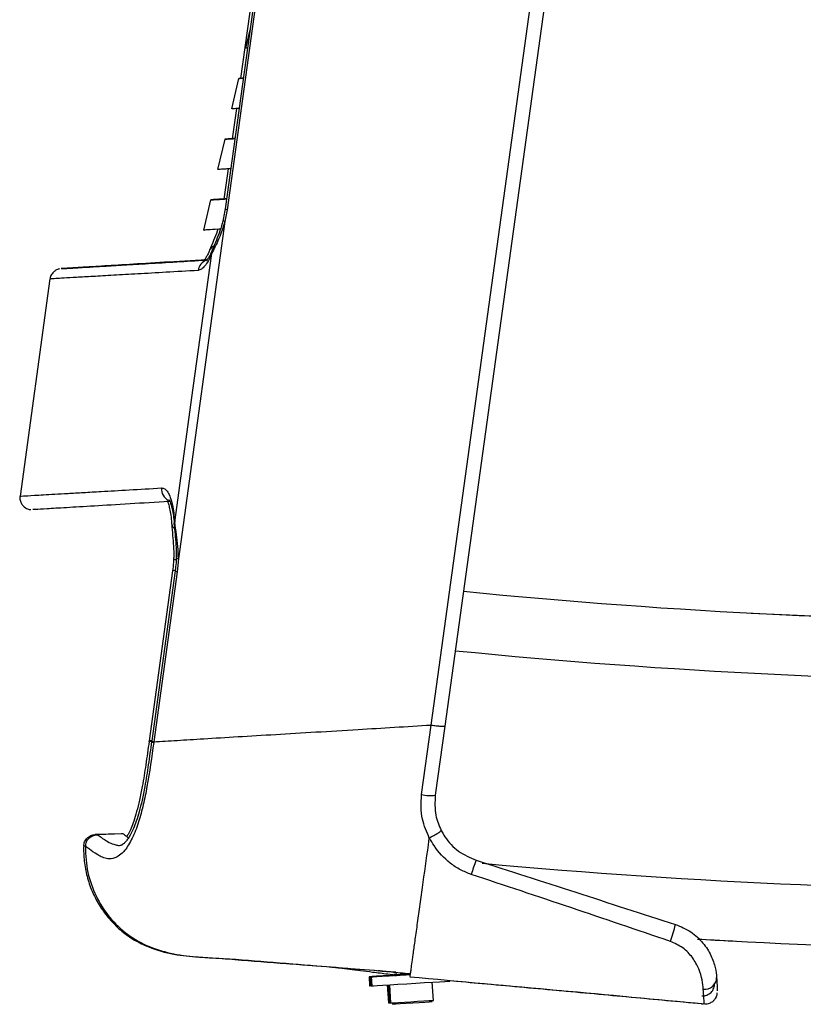
# Model space of a CAD drawing. Units: millimetres. Extents: x -2793 to 4466, y -828 to 3644.
# Drawn here: x -2735 to -2603, y 1079 to 1244 of the extents above; entities that cross this region are included whole.
import ezdxf

# ---------------------------------------------------------------- set-up
doc = ezdxf.new("R2010")
doc.units = ezdxf.units.MM

msp = doc.modelspace()

# ---------------------------------------------------------------- linework, layer by layer
at = {"color": 7, "linetype": 'Continuous', "lineweight": 25}
for p, q in [((-2691.72, 1274.94), (-2700.32, 1212.6)), ((-2691.37, 1274.8), (-2699.98, 1212.47)), ((-2692.16, 1274.96), (-2697.75, 1234.47)), ((-2665.81, 1126.17), (-2648.96, 1248.22)), ((-2646.68, 1248.05), (-2663.53, 1126)), ((-2696.18, 1242.61), (-2696.89, 1239.55)), ((-2698.06, 1234.47), (-2699.23, 1229.39)), ((-2698.44, 1229.42), (-2699.14, 1224.37)), ((-2700.4, 1224.32), (-2701.58, 1219.23)), ((-2699.84, 1219.31), (-2700.53, 1214.27)), ((-2702.75, 1214.16), (-2703.92, 1209.08)), ((-2699.98, 1212.47), (-2700.35, 1210.51)), ((-2700.35, 1210.51), (-2708.16, 1154.03)), ((-2727.74, 1202.61), (-2727.73, 1202.61)), ((-2724.83, 1202.78), (-2724.84, 1202.78)), ((-2729.66, 1200.89), (-2734.68, 1164.52)), ((-2708.16, 1154.03), (-2708.35, 1151.85)), ((-2709.12, 1152.01), (-2713.05, 1123.53)), ((-2708.69, 1151.99), (-2712.62, 1123.5)), ((-2708.35, 1151.85), (-2712.28, 1123.37)), ((-2667.41, 1114.52), (-2665.81, 1126.17)), ((-2663.53, 1126), (-2665.13, 1114.42)), ((-2713.06, 1123.53), (-2713.07, 1123.42)), ((-2712.28, 1123.37), (-2712.29, 1123.27)), ((-2717.73, 1107.97), (-2722.09, 1107.82)), ((-2722.09, 1107.82), (-2721.77, 1107.8)), ((-2717.41, 1107.96), (-2721.77, 1107.8)), ((-2717.41, 1107.96), (-2717.73, 1107.97)), ((-2666.27, 1106.11), (-2666.12, 1107.24)), ((-2723.7, 1105.87), (-2724.02, 1105.88)), ((-2615.3, 1090.01), (-2614.85, 1089.98)), ((-2676.21, 1084.02), (-2676.12, 1082.52)), ((-2676.03, 1084.01), (-2675.94, 1082.51)), ((-2675.85, 1084), (-2675.76, 1082.5)), ((-2671.98, 1084.25), (-2672.03, 1084.25)), ((-2671.72, 1084.71), (-2671.7, 1084.41)), ((-2673.16, 1082.66), (-2672.98, 1079.64)), ((-2672.98, 1082.67), (-2672.8, 1079.63)), ((-2672.8, 1082.68), (-2672.62, 1079.62)), ((-2665.43, 1080.06), (-2665.62, 1083.11)), ((-2662.66, 1083.29), (-2662.67, 1083.4)), ((-2662.67, 1083.29), (-2662.66, 1083.29))]:
    msp.add_line(p, q, dxfattribs=at)
at = {"color": 7, "linetype": 'Continuous', "lineweight": 25, "flags": 128}
for points in [[(-2699.98, 1212.47), (-2700.17, 1212.52), (-2700.28, 1212.56), (-2700.32, 1212.6), (-2700.32, 1212.6)], [(-2700.65, 1210.83), (-2700.66, 1210.81), (-2700.63, 1210.72), (-2700.52, 1210.62), (-2700.35, 1210.51)], [(-2708.77, 1160.16), (-2705.67, 1182.67), (-2702.56, 1205.17)], [(-2708.85, 1159.78), (-2708.84, 1159.96), (-2708.77, 1160.16)], [(-2708.16, 1154.03), (-2708.36, 1154.01), (-2708.48, 1153.99), (-2708.52, 1153.96), (-2708.52, 1153.96)], [(-2708.69, 1151.99), (-2708.69, 1151.98), (-2708.65, 1151.95), (-2708.53, 1151.9), (-2708.35, 1151.85)], [(-2672.05, 1084.27), (-2672.65, 1084.23), (-2673.91, 1084.16), (-2674.95, 1084.09), (-2675.7, 1084.05), (-2676.12, 1084.02), (-2676.19, 1084.02), (-2675.91, 1084.03), (-2675.3, 1084.07), (-2674.38, 1084.13), (-2673.21, 1084.2), (-2672.05, 1084.27)], [(-2676.02, 1084.01), (-2675.92, 1084.01), (-2675.47, 1084.04), (-2674.7, 1084.09), (-2673.64, 1084.15), (-2672.36, 1084.23), (-2670.93, 1084.31), (-2669.45, 1084.4)], [(-2672.06, 1084.25), (-2673.13, 1084.18), (-2674.28, 1084.11), (-2675.18, 1084.06), (-2675.77, 1084.02), (-2676.02, 1084.01)], [(-2669.33, 1084.39), (-2669.36, 1084.39), (-2670.87, 1084.3), (-2672.29, 1084.21), (-2673.56, 1084.14), (-2674.59, 1084.07), (-2675.34, 1084.03), (-2675.76, 1084), (-2675.83, 1084), (-2675.55, 1084.02), (-2674.94, 1084.05), (-2674.02, 1084.11), (-2672.85, 1084.18), (-2671.48, 1084.26), (-2670, 1084.35), (-2669.33, 1084.39)], [(-2672.06, 1084.43), (-2671.92, 1084.44), (-2671.89, 1084.44)], [(-2671.88, 1084.42), (-2671.74, 1084.43), (-2671.71, 1084.43)], [(-2669.41, 1084.39), (-2669.42, 1084.39), (-2670.39, 1084.33), (-2671.19, 1084.28), (-2671.71, 1084.25), (-2671.85, 1084.24), (-2671.61, 1084.25), (-2671.02, 1084.29), (-2670.16, 1084.34), (-2669.32, 1084.39)], [(-2671.7, 1084.41), (-2671.56, 1084.42), (-2671.08, 1084.45), (-2670.33, 1084.49), (-2669.43, 1084.55), (-2669.37, 1084.55)], [(-2676.12, 1082.52), (-2676.1, 1082.52), (-2675.94, 1082.53)], [(-2675.94, 1082.51), (-2675.83, 1082.52), (-2675.76, 1082.52)], [(-2675.76, 1082.5), (-2675.74, 1082.5), (-2675.46, 1082.52), (-2674.85, 1082.56), (-2673.93, 1082.61), (-2672.76, 1082.68), (-2671.39, 1082.76), (-2669.91, 1082.85), (-2668.39, 1082.95), (-2666.91, 1083.03), (-2665.56, 1083.12), (-2664.4, 1083.19), (-2663.51, 1083.24), (-2662.92, 1083.28), (-2662.67, 1083.29)], [(-2672.98, 1079.64), (-2672.85, 1079.65), (-2672.8, 1079.65)], [(-2672.8, 1079.63), (-2672.67, 1079.64), (-2672.62, 1079.64)], [(-2672.62, 1079.62), (-2672.49, 1079.63), (-2672.03, 1079.66), (-2671.28, 1079.71), (-2670.3, 1079.76), (-2669.2, 1079.83), (-2668.08, 1079.9), (-2667.06, 1079.96), (-2666.22, 1080.01), (-2665.67, 1080.04), (-2665.44, 1080.06), (-2665.43, 1080.06)], [(-2665.66, 1079.8), (-2665.73, 1079.8), (-2666.14, 1079.78), (-2666.86, 1079.73), (-2667.81, 1079.67), (-2668.9, 1079.61), (-2669.99, 1079.54), (-2670.98, 1079.48), (-2671.75, 1079.44), (-2672.23, 1079.41), (-2672.36, 1079.4)]]:
    msp.add_lwpolyline(points, dxfattribs=at)
at = {"color": 7, "linetype": 'Continuous', "lineweight": 25}
for centre, radius, start, end in [((-2701.83, 1205.24), 1.2, 110.6682, 154.7818), ((-2701.49, 1205.3), 1.08, 157.5256, 186.6952), ((-2702.88, 1202.12), 1.97, 106.3256, 174.4164), ((-2708.97, 1165.64), 2.02, 173.3016, 245.7698), ((-2708.36, 1159.94), 0.92, 189.4204, 240.0902), ((-2708.52, 1154.85), 0.971, 243.4414, 267.6225), ((-2708.84, 1151.13), 0.917, 81.6413, 107.4884), ((-2666.02, 1120.09), 5.74, 255.9635, 278.9084), ((-2620.5, 1089.5), 40.32, 159.6226, 163.1942), ((-2642.85, 1096.5), 18.33, 339.028, 348.2919), ((-2619.94, 1083.87), 1.95, 261.61, 359.927)]:
    msp.add_arc(centre, radius, start, end, dxfattribs=at)
for centre, major_axis, ratio, start_param, end_param in [((-2557.93, 2176.1), (1032.63, 5.1), 0.999968, 4.608049, 4.813631), ((-2558.39, 2176.13), (-3.11, 1032.61), 0.999967, 3.086461, 3.244758), ((-2558.22, 2176.08), (1042.63, 5.16), 0.999968, 4.607954, 4.813621), ((-2558.22, 2176.08), (1077.63, 5.33), 0.999968, 4.615415, 4.813621), ((-2557.93, 2176.1), (1087.63, 5.39), 0.999969, 4.649207, 4.813612), ((-2558.39, 2176.13), (-3.26, 1087.61), 0.999968, 3.080802, 3.086236)]:
    msp.add_ellipse(centre, major_axis=major_axis, ratio=ratio, start_param=start_param, end_param=end_param, dxfattribs=at)
for points, knots in [([(-2696.6, 1239.55), (-2696.6, 1239.55), (-2696.91, 1239.53), (-2696.87, 1239.53), (-2696.84, 1239.54)], [0, 0, 0, 0, 0.002389, 1, 1, 1, 1]), ([(-2697.3, 1234.5), (-2697.49, 1234.49), (-2698.08, 1234.45), (-2698.09, 1234.45), (-2697.88, 1234.46), (-2697.35, 1234.49), (-2697.3, 1234.5)], [0, 0, 0, 0, 0.192052, 0.575928, 0.960076, 1, 1, 1, 1]), ([(-2698, 1229.44), (-2698.38, 1229.42), (-2699.12, 1229.38), (-2699.16, 1229.38), (-2699.17, 1229.38)], [0, 0, 0, 0, 0.522539, 1, 1, 1, 1]), ([(-2698.69, 1224.4), (-2698.84, 1224.39), (-2699.65, 1224.34), (-2700.28, 1224.3), (-2700.51, 1224.29), (-2700, 1224.32), (-2699.08, 1224.37), (-2698.7, 1224.39)], [0, 0, 0, 0, 0.055765, 0.313678, 0.565571, 0.81765, 1, 1, 1, 1]), ([(-2699.78, 1224.33), (-2699.79, 1224.33), (-2699.84, 1224.33), (-2699.42, 1224.35), (-2698.76, 1224.39), (-2698.7, 1224.39)], [0, 0, 0, 0, 0.313879, 0.929961, 1, 1, 1, 1]), ([(-2699.39, 1219.34), (-2699.68, 1219.32), (-2700.66, 1219.27), (-2701.42, 1219.22), (-2701.48, 1219.22), (-2701.51, 1219.22)], [0, 0, 0, 0, 0.188784, 0.648753, 1, 1, 1, 1]), ([(-2700.09, 1214.3), (-2700.17, 1214.3), (-2701.16, 1214.24), (-2702.18, 1214.17), (-2702.55, 1214.15), (-2702.73, 1214.14)], [0, 0, 0, 0, 0.045138, 0.522781, 1, 1, 1, 1]), ([(-2702.67, 1214.14), (-2702.64, 1214.14), (-2702.58, 1214.14), (-2701.68, 1214.19), (-2700.51, 1214.26), (-2700.09, 1214.29)], [0, 0, 0, 0, 0.331062, 0.758172, 1, 1, 1, 1]), ([(-2702.23, 1214.17), (-2702.23, 1214.17), (-2702.4, 1214.15), (-2701.75, 1214.19), (-2701.04, 1214.23), (-2700.16, 1214.29), (-2700.09, 1214.29)], [0, 0, 0, 0, 0.0019461, 0.481673, 0.9618228, 1, 1, 1, 1]), ([(-2700.33, 1212.6), (-2700.35, 1212.42), (-2700.43, 1211.81), (-2700.57, 1211.24), (-2700.67, 1210.83)], [0, 0, 0, 0, 0.303143, 1, 1, 1, 1]), ([(-2700.35, 1210.51), (-2700.67, 1209.51), (-2701.17, 1207.97), (-2702.01, 1206.26), (-2702.38, 1205.54), (-2702.56, 1205.17)], [0, 0, 0, 0, 0.474519, 0.732757, 1, 1, 1, 1]), ([(-2700.66, 1210.83), (-2700.67, 1210.76), (-2700.82, 1210.1), (-2701.2, 1208.91), (-2701.78, 1207.35), (-2702.24, 1206.3), (-2702.45, 1205.8), (-2702.48, 1205.71)], [0, 0, 0, 0, 0.035557, 0.327742, 0.628945, 0.93509, 1, 1, 1, 1]), ([(-2701.12, 1209.22), (-2701.22, 1209.21), (-2702.23, 1209.15), (-2703.19, 1209.1), (-2704, 1209.05), (-2703.86, 1209.06), (-2703.84, 1209.06)], [0, 0, 0, 0, 0.044226, 0.46874, 0.892867, 1, 1, 1, 1]), ([(-2701.57, 1209.2), (-2701.6, 1209.1), (-2701.8, 1208.43), (-2702.25, 1207.32), (-2702.7, 1206.28), (-2702.89, 1205.8), (-2702.91, 1205.73)], [0, 0, 0, 0, 0.072013, 0.496881, 0.928602, 1, 1, 1, 1]), ([(-2702.92, 1205.75), (-2702.97, 1205.61), (-2703.17, 1205.11), (-2703.47, 1204.56), (-2703.77, 1204.09), (-2703.94, 1203.94), (-2703.9, 1203.97), (-2703.9, 1203.97)], [0, 0, 0, 0, 0.118458, 0.422202, 0.677929, 0.948608, 1, 1, 1, 1]), ([(-2702.49, 1205.73), (-2702.54, 1205.59), (-2702.74, 1205.09), (-2703.04, 1204.54), (-2703.34, 1204.08), (-2703.52, 1203.93), (-2703.48, 1203.95), (-2703.47, 1203.95)], [0, 0, 0, 0, 0.1182361, 0.4213711, 0.6767935, 0.947101, 1, 1, 1, 1]), ([(-2703.45, 1204.1), (-2705.88, 1203.95), (-2710.73, 1203.65), (-2716.53, 1203.3), (-2721.22, 1203.01), (-2724.34, 1202.82), (-2726.3, 1202.7), (-2727.37, 1202.63), (-2727.84, 1202.6), (-2727.76, 1202.61), (-2727.74, 1202.61)], [0, 0, 0, 0, 0.1578066, 0.3156132, 0.4743892, 0.6331652, 0.7462431, 0.859343, 0.9724209, 1, 1, 1, 1]), ([(-2727.73, 1202.61), (-2727.73, 1202.61), (-2727.71, 1202.61), (-2726.95, 1202.65), (-2725.55, 1202.73), (-2723.48, 1202.86), (-2720.74, 1203.02), (-2717.34, 1203.22), (-2713.26, 1203.46), (-2708.71, 1203.74), (-2705.19, 1203.95), (-2703.51, 1204.05)], [0, 0, 0, 0, 0.080658, 0.194644, 0.308608, 0.425105, 0.541626, 0.658122, 0.775497, 0.892895, 1, 1, 1, 1]), ([(-2724.84, 1202.78), (-2724.86, 1202.78), (-2724.95, 1202.78), (-2724.38, 1202.81), (-2723.11, 1202.89), (-2721.07, 1203.02), (-2718.37, 1203.19), (-2714.98, 1203.39), (-2710.83, 1203.65), (-2707.01, 1203.88), (-2704.33, 1204.04), (-2703.52, 1204.09)], [0, 0, 0, 0, 0.0355309, 0.1675337, 0.299505, 0.4279845, 0.5564929, 0.6849723, 0.8145115, 0.9440807, 1, 1, 1, 1]), ([(-2703.51, 1204.05), (-2703.77, 1204.03), (-2705.48, 1203.93), (-2709.02, 1203.72), (-2713.82, 1203.43), (-2718.18, 1203.17), (-2721.5, 1202.98), (-2723.72, 1202.85), (-2724.81, 1202.78), (-2724.83, 1202.78), (-2724.83, 1202.78)], [0, 0, 0, 0, 0.017816, 0.116463, 0.275042, 0.433785, 0.592584, 0.751328, 0.909906, 1, 1, 1, 1]), ([(-2702.56, 1205.17), (-2702.56, 1205.16), (-2702.75, 1204.7), (-2703.14, 1203.88), (-2703.72, 1203.01), (-2704.3, 1202.44), (-2704.66, 1202.35), (-2704.84, 1202.31)], [0, 0, 0, 0, 0.004677, 0.249722, 0.502839, 0.74796, 1, 1, 1, 1]), ([(-2728.09, 1202.56), (-2728.1, 1202.56), (-2728.14, 1202.55), (-2728.3, 1202.51), (-2728.61, 1202.39), (-2729.04, 1202.11), (-2729.43, 1201.62), (-2729.66, 1201.16), (-2729.65, 1200.91), (-2729.65, 1200.88)], [0, 0, 0, 0, 0.0462736, 0.1381239, 0.2570354, 0.4558036, 0.7133894, 0.9764101, 1, 1, 1, 1]), ([(-2704.84, 1202.31), (-2706.67, 1202.2), (-2710.34, 1201.99), (-2715.02, 1201.72), (-2719.11, 1201.48), (-2722.54, 1201.29), (-2725.31, 1201.13), (-2727.4, 1201.01), (-2728.8, 1200.93), (-2729.57, 1200.88), (-2729.59, 1200.88), (-2729.6, 1200.88)], [0, 0, 0, 0, 0.115114, 0.230252, 0.345366, 0.461347, 0.577352, 0.693333, 0.805152, 0.916992, 1, 1, 1, 1]), ([(-2734.63, 1164.52), (-2734.54, 1164.52), (-2734.36, 1164.53), (-2732.75, 1164.62), (-2730.8, 1164.73), (-2728.93, 1164.84), (-2726.7, 1164.97), (-2724.11, 1165.12), (-2720.76, 1165.31), (-2716.53, 1165.55), (-2712.83, 1165.77), (-2710.98, 1165.88)], [0, 0, 0, 0, 0.152812, 0.318964, 0.406296, 0.493648, 0.581, 0.668515, 0.75603, 0.87796, 1, 1, 1, 1]), ([(-2710.98, 1165.88), (-2710.79, 1165.85), (-2710.43, 1165.8), (-2709.93, 1165.23), (-2709.5, 1164.32), (-2709.06, 1162.79), (-2708.88, 1161.18), (-2708.77, 1160.16)], [0, 0, 0, 0, 0.1723333, 0.3497047, 0.5219585, 0.6990815, 1, 1, 1, 1]), ([(-2734.65, 1164.52), (-2734.67, 1164.47), (-2734.75, 1164.19), (-2734.64, 1163.67), (-2734.38, 1163.1), (-2734, 1162.7), (-2733.63, 1162.46), (-2733.3, 1162.32), (-2733.05, 1162.27), (-2732.93, 1162.25), (-2732.89, 1162.25), (-2732.88, 1162.25)], [0, 0, 0, 0, 0.043504, 0.25537, 0.443729, 0.597584, 0.72784, 0.835583, 0.915291, 0.971246, 1, 1, 1, 1]), ([(-2709.69, 1163.6), (-2711.95, 1163.47), (-2716.75, 1163.18), (-2722.44, 1162.84), (-2727.11, 1162.56), (-2730.33, 1162.37), (-2732.24, 1162.26), (-2732.43, 1162.25), (-2732.53, 1162.25)], [0, 0, 0, 0, 0.155166, 0.328321, 0.502708, 0.677096, 0.845553, 1, 1, 1, 1]), ([(-2709.98, 1163.59), (-2709.94, 1163.51), (-2709.85, 1163.3), (-2709.66, 1162.65), (-2709.46, 1161.63), (-2709.33, 1160.64), (-2709.29, 1159.97), (-2709.28, 1159.79)], [0, 0, 0, 0, 0.119269, 0.362339, 0.628707, 0.905624, 1, 1, 1, 1]), ([(-2709.72, 1163.9), (-2709.73, 1163.91), (-2709.76, 1163.94), (-2709.63, 1163.77), (-2709.46, 1163.33), (-2709.23, 1162.6), (-2709.04, 1161.56), (-2708.9, 1160.59), (-2708.87, 1159.93), (-2708.86, 1159.77)], [0, 0, 0, 0, 0.029731, 0.184668, 0.350814, 0.53229, 0.730796, 0.936663, 1, 1, 1, 1]), ([(-2709.27, 1159.81), (-2709.27, 1159.78), (-2709.24, 1159.19), (-2709.11, 1157.98), (-2708.97, 1156.16), (-2708.91, 1154.81), (-2708.95, 1154.09), (-2708.96, 1153.98)], [0, 0, 0, 0, 0.018662, 0.346028, 0.652066, 0.948124, 1, 1, 1, 1]), ([(-2708.85, 1159.78), (-2708.8, 1159.24), (-2708.71, 1158.15), (-2708.55, 1156.37), (-2708.49, 1154.95), (-2708.52, 1154.15), (-2708.53, 1153.96)], [0, 0, 0, 0, 0.30624, 0.615044, 0.909672, 1, 1, 1, 1]), ([(-2708.16, 1154.03), (-2708.18, 1154.71), (-2708.21, 1156.1), (-2708.5, 1158.22), (-2708.68, 1159.47), (-2708.77, 1160.16)], [0, 0, 0, 0, 0.302063, 0.616622, 1, 1, 1, 1]), ([(-2708.97, 1153.98), (-2708.97, 1153.78), (-2708.97, 1153.12), (-2709.07, 1152.46), (-2709.13, 1152.01)], [0, 0, 0, 0, 0.307887, 1, 1, 1, 1]), ([(-2708.54, 1153.96), (-2708.54, 1153.75), (-2708.55, 1153.1), (-2708.64, 1152.44), (-2708.71, 1151.99)], [0, 0, 0, 0, 0.308013, 1, 1, 1, 1]), ([(-2712.28, 1123.37), (-2711, 1123.45), (-2708.43, 1123.6), (-2703.72, 1123.89), (-2698.24, 1124.22), (-2691.93, 1124.6), (-2685.18, 1125), (-2678.48, 1125.41), (-2672.01, 1125.8), (-2667.87, 1126.05), (-2665.81, 1126.17)], [0, 0, 0, 0, 0.114213, 0.230103, 0.366033, 0.502786, 0.639539, 0.77547, 0.888527, 1, 1, 1, 1]), ([(-2712.29, 1123.27), (-2712.63, 1120.79), (-2713.12, 1117.28), (-2714.01, 1112.82), (-2714.8, 1109.83), (-2715.87, 1107.08), (-2717.02, 1105.23), (-2718.02, 1104.28), (-2719, 1103.79), (-2719.99, 1103.71), (-2720.91, 1104), (-2722.14, 1104.69), (-2723.08, 1105.41), (-2723.63, 1105.82), (-2723.68, 1105.85), (-2723.7, 1105.87)], [0, 0, 0, 0, 0.111428, 0.158333, 0.205081, 0.255108, 0.306365, 0.343197, 0.380154, 0.438729, 0.49761, 0.55649, 0.728047, 0.864001, 1, 1, 1, 1]), ([(-2712.64, 1123.4), (-2712.82, 1122.1), (-2713.17, 1119.58), (-2713.69, 1116.3), (-2714.21, 1113.67), (-2714.69, 1111.72), (-2715.17, 1110.14), (-2715.65, 1108.87), (-2716.11, 1107.89), (-2716.56, 1107.14), (-2717, 1106.59), (-2717.38, 1106.23), (-2717.69, 1106.05), (-2717.76, 1106.02), (-2717.83, 1106.02), (-2717.84, 1106.03)], [0, 0, 0, 0, 0.152591, 0.295402, 0.387347, 0.466998, 0.536816, 0.595313, 0.647773, 0.701847, 0.759993, 0.823456, 0.89444, 0.975199, 1, 1, 1, 1]), ([(-2713.06, 1123.42), (-2713.24, 1122.12), (-2713.59, 1119.6), (-2714.11, 1116.32), (-2714.63, 1113.69), (-2715.11, 1111.74), (-2715.59, 1110.15), (-2716.07, 1108.9), (-2716.47, 1108.01), (-2716.7, 1107.64), (-2716.78, 1107.5)], [0, 0, 0, 0, 0.224111, 0.433867, 0.568926, 0.685935, 0.788504, 0.874475, 0.951572, 1, 1, 1, 1]), ([(-2713.02, 1123.42), (-2713.03, 1123.43), (-2713.05, 1123.46), (-2712.89, 1123.47), (-2712.68, 1123.46), (-2712.65, 1123.45)], [0, 0, 0, 0, 0.288099, 0.911142, 1, 1, 1, 1]), ([(-2713.01, 1123.52), (-2713.02, 1123.53), (-2713.04, 1123.56), (-2712.86, 1123.57), (-2712.62, 1123.55), (-2712.57, 1123.55)], [0, 0, 0, 0, 0.267209, 0.842538, 1, 1, 1, 1]), ([(-2712.65, 1123.51), (-2712.65, 1123.5), (-2712.65, 1123.47), (-2712.66, 1123.43), (-2712.66, 1123.4)], [0, 0, 0, 0, 0.1021661, 1, 1, 1, 1]), ([(-2712.6, 1123.4), (-2712.61, 1123.39), (-2712.63, 1123.36), (-2712.43, 1123.3), (-2712.29, 1123.27)], [0, 0, 0, 0, 0.351903, 1, 1, 1, 1]), ([(-2712.59, 1123.5), (-2712.59, 1123.49), (-2712.62, 1123.46), (-2712.41, 1123.41), (-2712.28, 1123.37)], [0, 0, 0, 0, 0.353565, 1, 1, 1, 1]), ([(-2666.12, 1107.24), (-2666.56, 1108.28), (-2667.27, 1109.95), (-2667.58, 1112.46), (-2667.47, 1113.83), (-2667.41, 1114.52)], [0, 0, 0, 0, 0.450738, 0.72137, 1, 1, 1, 1]), ([(-2665.13, 1114.42), (-2665.18, 1113.28), (-2665.29, 1111.23), (-2664.49, 1109.35), (-2664.13, 1108.51)], [0, 0, 0, 0, 0.555804, 1, 1, 1, 1]), ([(-2666.1, 1107.3), (-2665.9, 1107.41), (-2665.49, 1107.61), (-2664.93, 1107.92), (-2664.48, 1108.2), (-2664.19, 1108.4), (-2664.12, 1108.49), (-2664.13, 1108.51), (-2664.13, 1108.51)], [0, 0, 0, 0, 0.1958417, 0.3916834, 0.5875255, 0.7833742, 0.9823271, 1, 1, 1, 1]), ([(-2664.13, 1108.51), (-2663.93, 1108.15), (-2663.19, 1106.83), (-2661.35, 1104.86), (-2659.31, 1103.98), (-2658.29, 1103.54)], [0, 0, 0, 0, 0.15897, 0.579597, 1, 1, 1, 1]), ([(-2721.77, 1107.8), (-2721.75, 1107.79), (-2721.69, 1107.76), (-2721.15, 1107.42), (-2720.16, 1106.67), (-2718.88, 1106.15), (-2718.17, 1105.97), (-2717.83, 1106.04), (-2717.74, 1106.06)], [0, 0, 0, 0, 0.233917, 0.468316, 0.761682, 0.904194, 0.976144, 1, 1, 1, 1]), ([(-2717.41, 1107.96), (-2717.39, 1107.95), (-2717.36, 1107.93), (-2717.06, 1107.72), (-2716.78, 1107.48), (-2716.52, 1107.31), (-2716.49, 1107.28)], [0, 0, 0, 0, 0.359677, 0.678259, 0.959246, 1, 1, 1, 1]), ([(-2666.1, 1107.3), (-2666.1, 1107.29), (-2666.11, 1107.27), (-2666.11, 1107.25), (-2666.12, 1107.24)], [0, 0, 0, 0, 0.499991, 1, 1, 1, 1]), ([(-2659.09, 1101.15), (-2659.71, 1101.39), (-2660.95, 1101.88), (-2663.19, 1103.36), (-2664.97, 1105.23), (-2665.85, 1106.86), (-2666.1, 1107.3)], [0, 0, 0, 0, 0.206168, 0.418718, 0.83892, 1, 1, 1, 1]), ([(-2724.02, 1105.88), (-2724.02, 1105.7), (-2724.05, 1104.65), (-2723.9, 1102.74), (-2723.34, 1100.19), (-2722.41, 1097.75), (-2721.12, 1095.48), (-2719.53, 1093.41), (-2717.66, 1091.59), (-2715.51, 1090.09), (-2712.62, 1088.71), (-2708.95, 1087.67), (-2704.61, 1087.29), (-2700.29, 1087.06), (-2695.98, 1086.67), (-2691.66, 1086.36), (-2684.52, 1085.81), (-2678.82, 1085.37), (-2674.56, 1085.03)], [0, 0, 0, 0, 0.0091035, 0.0522067, 0.095361, 0.1385335, 0.1817112, 0.2249507, 0.2681793, 0.3113533, 0.3547357, 0.4274642, 0.4995881, 0.5713849, 0.6432819, 0.7151485, 0.7870108, 1, 1, 1, 1]), ([(-2723.7, 1105.87), (-2723.7, 1105.1), (-2723.68, 1102.94), (-2722.88, 1099.43), (-2721.04, 1095.63), (-2718.38, 1092.35), (-2714.97, 1089.82), (-2711.03, 1088.24), (-2706.88, 1087.42), (-2698.5, 1087.02), (-2686.81, 1085.96), (-2676.49, 1085.18), (-2671.73, 1084.82)], [0, 0, 0, 0, 0.036716, 0.103372, 0.170061, 0.236858, 0.303548, 0.370771, 0.438198, 0.504892, 0.771696, 1, 1, 1, 1]), ([(-2669.35, 1084.07), (-2669.35, 1084.05), (-2669.35, 1084.02), (-2669.28, 1084.46), (-2669.2, 1085.05), (-2669.05, 1086.06), (-2668.83, 1087.64), (-2668.52, 1089.88), (-2668.14, 1092.64), (-2667.71, 1095.72), (-2667.09, 1100.18), (-2666.61, 1103.71), (-2666.27, 1106.11)], [0, 0, 0, 0, 0.18121, 0.262253, 0.34316, 0.424225, 0.505326, 0.586395, 0.667399, 0.748359, 0.829074, 1, 1, 1, 1]), ([(-2658.29, 1103.54), (-2652.73, 1101.74), (-2641.6, 1098.16), (-2630.47, 1094.57), (-2624.9, 1092.78)], [0, 0, 0, 0, 0.499815, 1, 1, 1, 1]), ([(-2625.74, 1089.94), (-2631.29, 1091.83), (-2642.39, 1095.61), (-2653.53, 1099.31), (-2659.09, 1101.15)], [0, 0, 0, 0, 0.500598, 1, 1, 1, 1]), ([(-2624.9, 1092.78), (-2624.01, 1092.41), (-2622.23, 1091.66), (-2620.2, 1089.72), (-2618.84, 1087.57), (-2618.15, 1085.45), (-2618.05, 1084.4), (-2618, 1083.87)], [0, 0, 0, 0, 0.204691, 0.406135, 0.601035, 0.797575, 1, 1, 1, 1]), ([(-2620.23, 1081.94), (-2620.27, 1082.42), (-2620.35, 1083.34), (-2620.88, 1085.25), (-2621.93, 1087.2), (-2623.55, 1088.95), (-2625.02, 1089.61), (-2625.74, 1089.94)], [0, 0, 0, 0, 0.230017, 0.442454, 0.636485, 0.821624, 1, 1, 1, 1]), ([(-2682.04, 1085.62), (-2681.75, 1085.58), (-2680.98, 1085.49), (-2679.57, 1085.31), (-2677.71, 1085.07), (-2675.45, 1084.78), (-2673.36, 1084.52), (-2671.96, 1084.35), (-2671.39, 1084.29)], [0, 0, 0, 0, 0.116919, 0.309187, 0.480943, 0.64746, 0.858992, 1, 1, 1, 1]), ([(-2674.34, 1084.98), (-2674.43, 1084.99), (-2674.66, 1085.01), (-2674.76, 1085.01), (-2674.7, 1085), (-2674.7, 1085)], [0, 0, 0, 0, 0.393273, 0.996992, 1, 1, 1, 1]), ([(-2669.31, 1084.49), (-2669.88, 1084.54), (-2671.02, 1084.64), (-2672.54, 1084.79), (-2673.68, 1084.9), (-2674.25, 1084.96), (-2674.4, 1084.99), (-2674.16, 1084.98), (-2673.33, 1084.92), (-2672.45, 1084.85), (-2671.83, 1084.8), (-2671.73, 1084.79)], [0, 0, 0, 0, 0.1289417, 0.2591308, 0.3886735, 0.516803, 0.5959166, 0.7222043, 0.8484721, 0.9753174, 1, 1, 1, 1]), ([(-2672.04, 1084.25), (-2672.04, 1084.25), (-2672.04, 1084.25), (-2672.04, 1084.25), (-2672.04, 1084.25), (-2672.04, 1084.25), (-2672.03, 1084.25), (-2672.03, 1084.25), (-2671.94, 1084.25), (-2671.91, 1084.26)], [0, 0, 0, 0, 0.002269, 0.006982, 0.014471, 0.030967, 0.088844, 0.691755, 1, 1, 1, 1]), ([(-2669.36, 1084.01), (-2661.03, 1083.25), (-2644.59, 1081.77), (-2628.16, 1080.25), (-2620.06, 1079.5)], [0, 0, 0, 0, 0.506855, 1, 1, 1, 1]), ([(-2618, 1083.87), (-2617.97, 1083.4), (-2617.91, 1082.45), (-2617.88, 1081.78), (-2617.88, 1081.7), (-2617.88, 1081.66)], [0, 0, 0, 0, 0.2746809, 0.5581567, 1, 1, 1, 1]), ([(-2662.67, 1083.38), (-2660.87, 1083.22), (-2654.9, 1082.68), (-2644.75, 1081.76), (-2632.49, 1080.63), (-2624.42, 1079.88), (-2620.48, 1079.51)], [0, 0, 0, 0, 0.126733, 0.421529, 0.71819, 1, 1, 1, 1]), ([(-2620.06, 1079.51), (-2620.06, 1079.56), (-2620.07, 1079.64), (-2620.13, 1080.4), (-2620.19, 1081.42), (-2620.23, 1081.94)], [0, 0, 0, 0, 0.459269, 0.726601, 1, 1, 1, 1]), ([(-2620.06, 1079.51), (-2619.96, 1079.49), (-2619.6, 1079.43), (-2619.05, 1079.61), (-2618.53, 1079.95), (-2618.21, 1080.33), (-2618.01, 1080.69), (-2617.92, 1080.99), (-2617.89, 1081.18), (-2617.88, 1081.27), (-2617.88, 1081.3), (-2617.88, 1081.31)], [0, 0, 0, 0, 0.0901786, 0.312093, 0.4852811, 0.6296713, 0.7516729, 0.8491671, 0.919024, 0.9826849, 1, 1, 1, 1]), ([(-2620.5, 1079.51), (-2620.48, 1079.5), (-2620.33, 1079.47), (-2620.19, 1079.5), (-2620.06, 1079.54)], [0, 0, 0, 0, 0.140593, 1, 1, 1, 1]), ([(-2620.49, 1079.51), (-2620.49, 1079.5), (-2620.49, 1079.49), (-2620.49, 1079.49), (-2620.49, 1079.49)], [0, 0, 0, 0, 0.828936, 1, 1, 1, 1]), ([(-2620.06, 1079.51), (-2620.06, 1079.48), (-2620.05, 1079.44), (-2620.06, 1079.49), (-2620.06, 1079.51)], [0, 0, 0, 0, 0.685821, 1, 1, 1, 1])]:
    msp.add_open_spline(points, degree=3, knots=knots, dxfattribs=at)
for points in [[(-2665.81, 1126.17), (-2665.67, 1126.15), (-2665.39, 1126.11), (-2664.96, 1126.06), (-2664.57, 1126.02), (-2664.22, 1125.99), (-2663.92, 1125.97), (-2663.7, 1125.97), (-2663.56, 1125.98), (-2663.54, 1125.99), (-2663.53, 1126)], [(-2724.02, 1105.88), (-2723.98, 1106.13), (-2723.91, 1106.63), (-2723.47, 1107.26), (-2722.84, 1107.71), (-2722.34, 1107.78), (-2722.09, 1107.82)], [(-2723.7, 1105.87), (-2723.67, 1106.12), (-2723.6, 1106.62), (-2723.15, 1107.25), (-2722.52, 1107.69), (-2722.02, 1107.77), (-2721.77, 1107.8)], [(-2620.48, 1080.83), (-2620.34, 1080.83), (-2620.05, 1080.82), (-2619.64, 1080.93), (-2619.25, 1081.12), (-2618.91, 1081.39), (-2618.64, 1081.72), (-2618.45, 1082.1), (-2618.33, 1082.52), (-2618.33, 1082.8), (-2618.33, 1082.94)]]:
    msp.add_open_spline(points, degree=3, dxfattribs=at)

doc.saveas('drawing.dxf')
